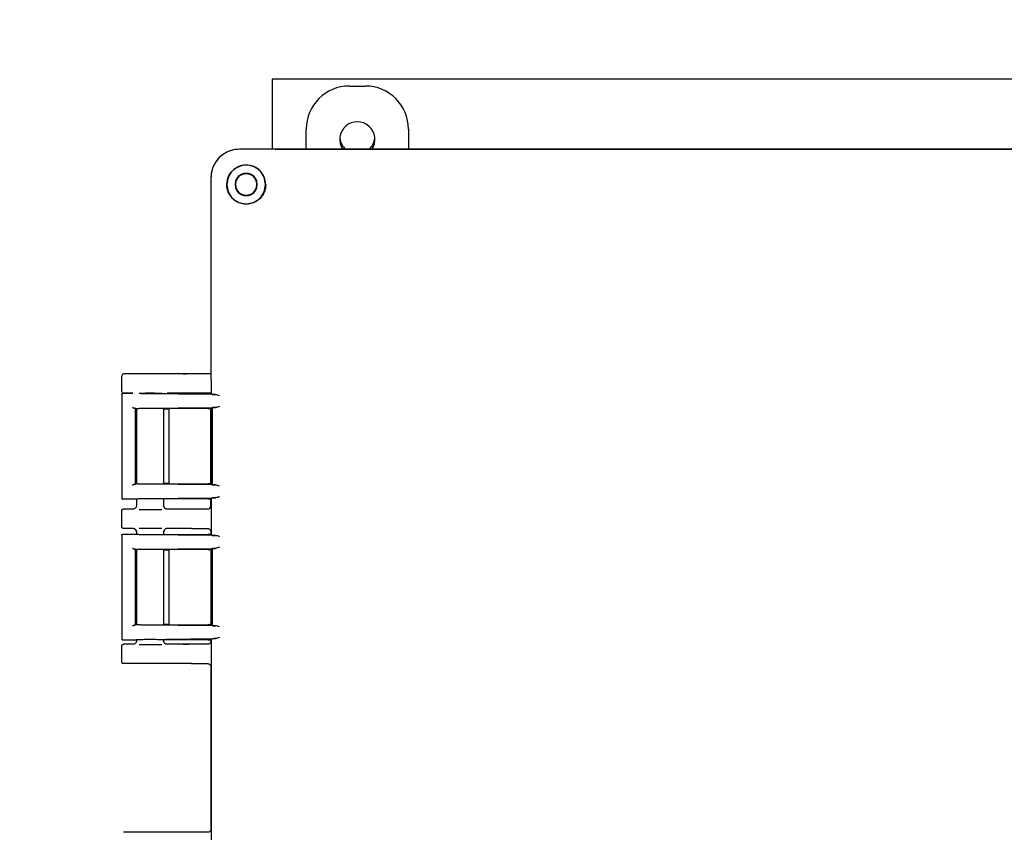
# Model space of a CAD drawing. Units: inches. Extents: x 3 to 218, y 2 to 169.
# Drawn here: x 41 to 50, y 55 to 62 of the extents above; entities that cross this region are included whole.
import ezdxf

# ---------------------------------------------------------------- set-up
doc = ezdxf.new("R2010")
doc.units = ezdxf.units.IN
doc.header["$MEASUREMENT"] = 0
doc.header["$PDSIZE"] = -1
doc.layers.add('DIMENSION', color=7, linetype='Continuous')
doc.dimstyles.get("Standard").update_dxf_attribs({"dimtxt": 0.18, "dimasz": 0.18, "dimexe": 0.18, "dimexo": 0.0625, "dimgap": 0.09, "dimtad": 0, "dimtih": 1, "dimtoh": 1, "dimdec": 4, "dimzin": 0, "dimdsep": 46, "dimtxsty": 'Standard', "dimcen": 0.09, "dimadec": 0, "dimazin": 0, "dimtfac": 1, "dimtdec": 4, "dimtofl": 0, "dimtmove": 0, "dimatfit": 3, "dimfxl": 0, "dimtolj": 1, "dimtzin": 0, "dimarcsym": 0})

# ---------------------------------------------------------------- blocks, each defined once
blk = doc.blocks.new('_D_2')
at = {"layer": 'Defpoints', "color": 0}
for p in [(30.5981, 73.0382), (49.2598, 73.0382), (38.1473, 31.786)]:
    blk.add_point(p, dxfattribs=at)
at = {"layer": 'DIMENSION', "color": 0, "lineweight": -2}
for p, q in [((48.9598, 73.0382), (29.8481, 73.0382)), ((30.5981, 72.2582), (30.5981, 53.1471)), ((30.5981, 32.566), (30.5981, 51.6771)), ((37.8473, 31.786), (29.8481, 31.786))]:
    blk.add_line(p, q, dxfattribs=at)
at = {"layer": 'DIMENSION', "color": 0}
for points in [[(30.7281, 72.2582), (30.4681, 72.2582), (30.5981, 73.0382)], [(30.4681, 32.566), (30.7281, 32.566), (30.5981, 31.786)]]:
    blk.add_solid(points, dxfattribs=at)
at = {"layer": 'DIMENSION', "color": 0, "insert": (30.5981, 52.7871), "char_height": 0.75, "attachment_point": 2}
blk.add_mtext('\\A1;(41.25)', dxfattribs=at)

msp = doc.modelspace()

# ---------------------------------------------------------------- linework, layer by layer
at = {"color": 7, "linetype": 'Continuous', "lineweight": 25}
for p, q in [((54.6473, 61.4423), (43.1473, 61.4423)), ((43.1473, 61.4423), (43.1473, 60.824)), ((43.8271, 61.381), (43.9674, 61.381)), ((43.4473, 60.824), (43.4473, 61.0012)), ((44.3473, 61.0012), (44.3473, 60.824)), ((54.9354, 60.824), (42.8592, 60.824)), ((43.175, 60.824), (42.8592, 60.824)), ((43.175, 60.824), (54.6195, 60.824)), ((42.6093, 60.5741), (42.6093, 58.7996)), ((42.6093, 60.5741), (42.6093, 60.2589)), ((42.7482, 60.514), (42.759, 60.5741)), ((42.6093, 60.2589), (42.6093, 58.846)), ((41.8243, 58.691), (41.8243, 58.831)), ((42.4375, 58.846), (41.8393, 58.846)), ((42.6093, 58.846), (42.4375, 58.846)), ((42.6093, 58.7996), (42.6118, 58.7911)), ((42.6118, 58.7911), (42.6118, 58.6735)), ((41.8243, 58.6662), (41.8243, 57.7539)), ((41.8274, 58.6656), (41.8243, 58.666)), ((41.8343, 58.676), (41.9233, 58.676)), ((41.9233, 58.676), (41.8393, 58.676)), ((42.6483, 58.6639), (41.9922, 58.6701)), ((42.1686, 58.6735), (42.5826, 58.6735)), ((42.4375, 58.676), (42.2253, 58.676)), ((42.6093, 58.676), (42.4375, 58.676)), ((42.6118, 58.6735), (42.6197, 58.6656)), ((41.949, 58.5388), (41.9444, 58.5434)), ((41.9444, 57.8766), (41.9444, 58.5434)), ((41.9491, 58.5387), (41.949, 58.5388)), ((41.9493, 58.5385), (41.9491, 58.5387)), ((41.9493, 58.5385), (41.9493, 57.8816)), ((41.9533, 58.5392), (41.9533, 57.8808)), ((41.9922, 58.5445), (42.6483, 58.5507)), ((42.5826, 58.5411), (42.1531, 58.5411)), ((42.1953, 57.8789), (42.1953, 58.5411)), ((42.2226, 58.536), (42.1953, 58.536)), ((42.2426, 57.8833), (42.2426, 58.5367)), ((42.6111, 58.5403), (42.6093, 58.5386)), ((42.6093, 57.8802), (42.6093, 58.5398)), ((42.6093, 58.5386), (42.6093, 57.8815)), ((42.6197, 58.549), (42.6111, 58.5403)), ((42.6197, 58.549), (42.6197, 57.8711)), ((41.9444, 57.8766), (41.949, 57.8812)), ((41.9486, 57.8816), (41.9491, 57.8814)), ((41.9491, 57.8814), (41.9497, 57.8812)), ((42.6483, 57.8693), (41.9922, 57.8756)), ((42.1531, 57.8789), (42.5826, 57.8789)), ((42.1953, 57.884), (42.2226, 57.884)), ((42.6093, 57.8815), (42.6111, 57.8797)), ((42.6111, 57.8797), (42.6197, 57.8711)), ((41.8243, 57.754), (41.8274, 57.7545)), ((41.9488, 57.744), (41.8343, 57.744)), ((41.9488, 57.744), (41.9497, 57.7443)), ((41.9533, 57.7447), (41.9533, 57.6833)), ((41.9922, 57.7499), (42.6483, 57.7562)), ((42.5826, 57.7466), (42.1531, 57.7466)), ((42.1953, 57.6833), (42.1953, 57.7466)), ((42.6093, 57.6859), (42.6093, 57.7461)), ((42.6197, 57.7544), (42.6118, 57.7466)), ((42.6118, 57.7466), (42.6118, 57.4335)), ((41.8243, 57.501), (41.8243, 57.641)), ((41.9233, 57.656), (41.8393, 57.656)), ((41.9473, 57.6686), (41.944, 57.6644)), ((41.9533, 57.686), (41.9564, 57.6856)), ((42.1921, 57.6856), (42.1953, 57.686)), ((42.1972, 57.6743), (42.1943, 57.6823)), ((42.2045, 57.6644), (42.2013, 57.6686)), ((42.4375, 57.656), (42.2253, 57.656)), ((42.5785, 57.656), (42.4375, 57.656)), ((41.9233, 57.486), (41.8393, 57.486)), ((41.944, 57.4777), (41.9473, 57.4734)), ((41.9533, 57.4588), (41.9533, 57.4354)), ((41.9564, 57.4564), (41.9533, 57.456)), ((42.1953, 57.456), (42.1921, 57.4564)), ((42.1943, 57.4597), (42.1972, 57.4678)), ((42.1953, 57.4335), (42.1953, 57.4588)), ((42.2013, 57.4735), (42.2045, 57.4776)), ((42.4375, 57.486), (42.2253, 57.486)), ((42.4375, 57.486), (42.5785, 57.486)), ((42.6093, 57.4561), (42.6093, 57.4339)), ((41.8243, 57.4262), (41.8243, 56.5139)), ((41.8274, 57.4256), (41.8243, 57.426)), ((41.8343, 57.436), (41.9488, 57.436)), ((41.9488, 57.436), (41.9497, 57.4357)), ((42.6483, 57.4239), (41.9922, 57.4301)), ((42.1531, 57.4335), (42.5826, 57.4335)), ((42.6118, 57.4335), (42.6197, 57.4256)), ((41.949, 57.2988), (41.9444, 57.3034)), ((41.9444, 56.6366), (41.9444, 57.3034)), ((41.9491, 57.2987), (41.949, 57.2988)), ((41.9493, 57.2985), (41.9491, 57.2987)), ((41.9493, 57.2985), (41.9493, 56.6416)), ((41.9533, 57.2992), (41.9533, 56.6408)), ((41.9922, 57.3045), (42.6483, 57.3107)), ((42.5826, 57.3011), (42.1531, 57.3011)), ((42.1953, 56.6389), (42.1953, 57.3011)), ((42.2226, 57.296), (42.1953, 57.296)), ((42.2426, 56.6433), (42.2426, 57.2967)), ((42.6111, 57.3003), (42.6093, 57.2986)), ((42.6093, 57.2998), (42.6093, 56.6402)), ((42.6093, 57.2986), (42.6093, 56.6415)), ((42.6197, 57.309), (42.6111, 57.3003)), ((42.6197, 57.309), (42.6197, 56.6311)), ((41.9444, 56.6366), (41.949, 56.6412)), ((41.9486, 56.6416), (41.9491, 56.6414)), ((41.9491, 56.6414), (41.9497, 56.6412)), ((42.6483, 56.6293), (41.9922, 56.6356)), ((42.1531, 56.6389), (42.5826, 56.6389)), ((42.1953, 56.644), (42.2226, 56.644)), ((42.6093, 56.6415), (42.6111, 56.6397)), ((42.6111, 56.6397), (42.6197, 56.6311)), ((41.8243, 56.514), (41.8274, 56.5145)), ((41.9488, 56.504), (41.8343, 56.504)), ((41.9488, 56.504), (41.9497, 56.5043)), ((41.9533, 56.5047), (41.9533, 56.4933)), ((41.9533, 56.496), (41.9564, 56.4956)), ((41.9922, 56.5099), (42.6483, 56.5162)), ((42.5826, 56.5066), (42.1531, 56.5066)), ((42.1921, 56.4956), (42.1953, 56.496)), ((42.1972, 56.4843), (42.1943, 56.4923)), ((42.1953, 56.4933), (42.1953, 56.5066)), ((42.6093, 56.5061), (42.6093, 56.4959)), ((42.6197, 56.5144), (42.6118, 56.5066)), ((42.6118, 56.5066), (42.6118, 54.6195)), ((41.8243, 56.311), (41.8243, 56.451)), ((41.9233, 56.466), (41.8393, 56.466)), ((41.9473, 56.4786), (41.944, 56.4744)), ((42.2045, 56.4744), (42.2013, 56.4786)), ((42.4375, 56.466), (42.2253, 56.466)), ((42.5785, 56.466), (42.4375, 56.466)), ((42.4375, 56.296), (41.8393, 56.296)), ((42.4375, 56.296), (42.5785, 56.296)), ((42.6093, 56.2661), (42.6093, 54.8409)), ((42.4375, 54.811), (41.8393, 54.811)), ((42.5785, 54.811), (42.4375, 54.811))]:
    msp.add_line(p, q, dxfattribs=at)
for centre, radius, start, end in [((43.8973, 60.911), 0.155, 325.85492, 214.14508), ((43.8973, 60.9423), 0.1563, 188.03859, 229.1829), ((43.8973, 60.9423), 0.1562, 310.8171, 351.96141)]:
    msp.add_arc(centre, radius, start, end, dxfattribs=at)
for centre, major_axis, ratio, start_param, end_param in [((43.8274, 61.0009), (0.2689, -0.2689), 0.999315, 2.356537, 3.926648), ((43.9671, 61.0009), (-0.2689, -0.2689), 0.999315, 2.356537, 3.926648), ((42.8594, 60.5739), (-0.1769, 0.1769), 0.999315, 5.49813, 7.068241), ((41.8393, 58.831), (-0.0106, 0.0106), 0.999695, 5.497939, 7.068431), ((41.8393, 58.691), (0.0106, 0.0106), 0.999695, 2.356347, 3.926839), ((42.5783, 57.686), (0.0308, -0.0022), 0.97011, 4.784371, 6.350942)]:
    msp.add_ellipse(centre, major_axis=major_axis, ratio=ratio, start_param=start_param, end_param=end_param, dxfattribs=at)
for points, knots in [([(42.8592, 60.824), (42.8421, 60.823), (42.8085, 60.821), (42.746, 60.8007), (42.678, 60.7553), (42.6325, 60.6873), (42.6123, 60.6248), (42.6103, 60.5911), (42.6093, 60.5741)], [0, 0, 0, 0, 0.130422, 0.257412, 0.5, 0.742587, 0.869577, 1, 1, 1, 1]), ([(42.759, 60.5741), (42.764, 60.5854), (42.7739, 60.6077), (42.7974, 60.636), (42.8258, 60.6595), (42.848, 60.6693), (42.8592, 60.6743)], [0, 0, 0, 0, 0.2531334, 0.5010475, 0.7480324, 1, 1, 1, 1]), ([(43.0917, 60.5132), (43.0904, 60.5294), (43.0879, 60.5585), (43.0706, 60.5984), (43.0466, 60.6315), (43.0145, 60.6584), (42.9776, 60.6767), (42.9381, 60.6855), (42.8976, 60.6857), (42.8721, 60.6782), (42.8592, 60.6743)], [0, 0, 0, 0, 0.1515828, 0.2724536, 0.4005151, 0.5252986, 0.6475393, 0.7649347, 0.8808643, 1, 1, 1, 1]), ([(42.9207, 60.3416), (42.8968, 60.3444), (42.8526, 60.3497), (42.7975, 60.3881), (42.7665, 60.4322), (42.7504, 60.4756), (42.749, 60.5006), (42.7482, 60.514)], [0, 0, 0, 0, 0.271969, 0.503491, 0.731875, 0.856064, 1, 1, 1, 1]), ([(43.0918, 60.5132), (43.0913, 60.5022), (43.0902, 60.4802), (43.08, 60.4478), (43.0642, 60.4176), (43.0426, 60.3907), (43.0157, 60.3692), (42.9755, 60.3474), (42.9425, 60.3439), (42.9207, 60.3416)], [0, 0, 0, 0, 0.127327, 0.252772, 0.378929, 0.501843, 0.624996, 0.751389, 1, 1, 1, 1]), ([(42.4375, 58.846), (42.4331, 58.846), (42.4242, 58.846), (42.4077, 58.8459), (42.3833, 58.8456), (42.3717, 58.8452), (42.3641, 58.845)], [0, 0, 0, 0, 0.1331254, 0.2670092, 0.5207372, 1, 1, 1, 1]), ([(41.8243, 58.666), (41.8244, 58.6673), (41.8247, 58.6699), (41.827, 58.6732), (41.8303, 58.6756), (41.8329, 58.6759), (41.8343, 58.676)], [0, 0, 0, 0, 0.25013, 0.500057, 0.748853, 1, 1, 1, 1]), ([(41.977, 58.678), (41.9856, 58.6781), (42.002, 58.6784), (42.0333, 58.6786), (42.067, 58.6787), (42.1048, 58.6786), (42.1444, 58.6784), (42.1667, 58.6781), (42.1782, 58.6779)], [0, 0, 0, 0, 0.154986, 0.292791, 0.445548, 0.615631, 0.802487, 1, 1, 1, 1]), ([(42.4375, 58.676), (42.4331, 58.676), (42.4242, 58.676), (42.4077, 58.6761), (42.3833, 58.6764), (42.3717, 58.6768), (42.3641, 58.6771)], [0, 0, 0, 0, 0.133126, 0.26701, 0.520738, 1, 1, 1, 1]), ([(42.6126, 58.6742), (42.6124, 58.6742), (42.6121, 58.6741), (42.6095, 58.6739), (42.6039, 58.6737), (42.5964, 58.6736), (42.5889, 58.6735), (42.5848, 58.6735), (42.5826, 58.6735)], [0, 0, 0, 0, 0.140482, 0.271064, 0.500025, 0.72897, 0.859781, 1, 1, 1, 1]), ([(42.6197, 58.6656), (42.6204, 58.6654), (42.6217, 58.6651), (42.6305, 58.6644), (42.6415, 58.6641), (42.6483, 58.6639)], [0, 0, 0, 0, 0.3059529, 0.5748617, 1, 1, 1, 1]), ([(42.6854, 58.6535), (42.6787, 58.656), (42.6653, 58.6609), (42.654, 58.6629), (42.6483, 58.6639)], [0, 0, 0, 0, 0.500077, 1, 1, 1, 1]), ([(41.9201, 58.5535), (41.9215, 58.5522), (41.9239, 58.5501), (41.9284, 58.5469), (41.9323, 58.5449), (41.9356, 58.5439), (41.937, 58.5438), (41.9376, 58.5437)], [0, 0, 0, 0, 0.293959, 0.497982, 0.77532, 0.893221, 1, 1, 1, 1]), ([(42.1531, 58.5411), (42.1436, 58.5413), (42.1247, 58.5416), (42.0913, 58.5418), (42.0574, 58.5418), (42.0268, 58.5416), (41.9998, 58.5412), (41.9764, 58.5406), (41.9566, 58.5398), (41.9521, 58.5392), (41.9497, 58.5388)], [0, 0, 0, 0, 0.127109, 0.252633, 0.376578, 0.498948, 0.600238, 0.717533, 0.8508, 1, 1, 1, 1]), ([(42.2426, 58.5355), (42.2425, 58.5355), (42.2423, 58.5356), (42.2407, 58.5357), (42.2383, 58.5358), (42.2345, 58.5359), (42.2292, 58.536), (42.2247, 58.536), (42.2226, 58.536)], [0, 0, 0, 0, 0.156385, 0.303873, 0.442455, 0.572126, 0.803718, 1, 1, 1, 1]), ([(42.5826, 58.5411), (42.5865, 58.5411), (42.5942, 58.5411), (42.6024, 58.5409), (42.6074, 58.5408), (42.611, 58.5406), (42.6115, 58.5404), (42.6119, 58.5403)], [0, 0, 0, 0, 0.254612, 0.505931, 0.632955, 0.757989, 1, 1, 1, 1]), ([(42.6483, 58.5507), (42.6415, 58.5505), (42.6305, 58.5501), (42.6217, 58.5495), (42.6204, 58.5492), (42.6197, 58.549)], [0, 0, 0, 0, 0.4251383, 0.6940471, 1, 1, 1, 1]), ([(42.6854, 58.5611), (42.6787, 58.5586), (42.6653, 58.5537), (42.654, 58.5517), (42.6483, 58.5507)], [0, 0, 0, 0, 0.500075, 1, 1, 1, 1]), ([(41.9201, 57.8665), (41.9215, 57.8678), (41.9239, 57.87), (41.9284, 57.8731), (41.9323, 57.8751), (41.9356, 57.8761), (41.937, 57.8763), (41.9376, 57.8763)], [0, 0, 0, 0, 0.293923, 0.497981, 0.775306, 0.893209, 1, 1, 1, 1]), ([(41.9497, 57.8812), (41.9521, 57.8809), (41.9566, 57.8802), (41.9764, 57.8794), (41.9998, 57.8788), (42.0268, 57.8784), (42.0574, 57.8782), (42.0913, 57.8782), (42.1247, 57.8784), (42.1436, 57.8788), (42.1531, 57.8789)], [0, 0, 0, 0, 0.1492032, 0.2824713, 0.3997653, 0.5010518, 0.6234244, 0.7473698, 0.8728933, 1, 1, 1, 1]), ([(42.2226, 57.884), (42.2247, 57.884), (42.2292, 57.884), (42.2345, 57.8841), (42.2383, 57.8842), (42.2407, 57.8843), (42.2423, 57.8844), (42.2425, 57.8845), (42.2426, 57.8846)], [0, 0, 0, 0, 0.196282, 0.427874, 0.557545, 0.696127, 0.843615, 1, 1, 1, 1]), ([(42.6119, 57.8797), (42.6115, 57.8796), (42.611, 57.8795), (42.6074, 57.8793), (42.6024, 57.8791), (42.5942, 57.879), (42.5865, 57.879), (42.5826, 57.8789)], [0, 0, 0, 0, 0.241691, 0.366951, 0.494032, 0.745373, 1, 1, 1, 1]), ([(42.6197, 57.8711), (42.6204, 57.8709), (42.6217, 57.8705), (42.6305, 57.8699), (42.6415, 57.8695), (42.6483, 57.8693)], [0, 0, 0, 0, 0.3059529, 0.5748617, 1, 1, 1, 1]), ([(42.6854, 57.8589), (42.6787, 57.8614), (42.6653, 57.8664), (42.654, 57.8683), (42.6483, 57.8693)], [0, 0, 0, 0, 0.500077, 1, 1, 1, 1]), ([(41.8243, 57.754), (41.8244, 57.7527), (41.8247, 57.7501), (41.8267, 57.7473), (41.8287, 57.7456), (41.8311, 57.7444), (41.833, 57.7442), (41.8343, 57.744)], [0, 0, 0, 0, 0.249723, 0.499332, 0.631127, 0.760195, 1, 1, 1, 1]), ([(42.1531, 57.7466), (42.1436, 57.7467), (42.1247, 57.7471), (42.0912, 57.7473), (42.0574, 57.7473), (42.0268, 57.7471), (41.9998, 57.7467), (41.9765, 57.7461), (41.9567, 57.7453), (41.9522, 57.7447), (41.9497, 57.7443)], [0, 0, 0, 0, 0.127446, 0.25326, 0.377448, 0.500014, 0.601387, 0.718532, 0.851415, 1, 1, 1, 1]), ([(42.5826, 57.7466), (42.5848, 57.7466), (42.5889, 57.7466), (42.5964, 57.7465), (42.6039, 57.7463), (42.6095, 57.7462), (42.6121, 57.746), (42.6124, 57.7459), (42.6126, 57.7458)], [0, 0, 0, 0, 0.140472, 0.27104, 0.499985, 0.728947, 0.859771, 1, 1, 1, 1]), ([(42.6483, 57.7562), (42.6415, 57.756), (42.6305, 57.7556), (42.6217, 57.755), (42.6204, 57.7546), (42.6197, 57.7544)], [0, 0, 0, 0, 0.425138, 0.694047, 1, 1, 1, 1]), ([(42.6854, 57.7666), (42.6787, 57.7641), (42.6653, 57.7591), (42.654, 57.7572), (42.6483, 57.7562)], [0, 0, 0, 0, 0.500075, 1, 1, 1, 1]), ([(41.8243, 57.641), (41.8245, 57.643), (41.8249, 57.6469), (41.8284, 57.6519), (41.8334, 57.6553), (41.8373, 57.6558), (41.8393, 57.656)], [0, 0, 0, 0, 0.25001, 0.5, 0.74999, 1, 1, 1, 1]), ([(41.9533, 57.686), (41.9531, 57.6837), (41.9528, 57.6793), (41.95, 57.6714), (41.9441, 57.6635), (41.9344, 57.6572), (41.927, 57.6564), (41.9233, 57.656)], [0, 0, 0, 0, 0.14682, 0.285457, 0.52908, 0.763599, 1, 1, 1, 1]), ([(41.9554, 57.6855), (41.9542, 57.6813), (41.9518, 57.673), (41.9466, 57.6673), (41.9441, 57.6644)], [0, 0, 0, 0, 0.505505, 1, 1, 1, 1]), ([(41.9771, 57.6541), (41.9857, 57.6539), (42.002, 57.6537), (42.0333, 57.6535), (42.067, 57.6534), (42.1048, 57.6534), (42.1444, 57.6536), (42.1667, 57.654), (42.1782, 57.6541)], [0, 0, 0, 0, 0.1542344, 0.2921622, 0.4450553, 0.6152896, 0.8023111, 1, 1, 1, 1]), ([(42.2045, 57.6644), (42.202, 57.6672), (42.1967, 57.6729), (42.1943, 57.6813), (42.1931, 57.6855)], [0, 0, 0, 0, 0.494457, 1, 1, 1, 1]), ([(42.2253, 57.656), (42.2229, 57.6562), (42.2185, 57.6565), (42.2127, 57.6586), (42.2074, 57.6616), (42.2024, 57.6661), (42.1984, 57.6721), (42.1962, 57.6781), (42.1954, 57.6826), (42.1953, 57.6851), (42.1953, 57.686)], [0, 0, 0, 0, 0.151654, 0.28155, 0.389116, 0.536442, 0.704468, 0.842431, 0.942105, 1, 1, 1, 1]), ([(42.4375, 57.656), (42.4331, 57.656), (42.4242, 57.656), (42.4077, 57.6559), (42.3833, 57.6556), (42.3717, 57.6552), (42.3641, 57.655)], [0, 0, 0, 0, 0.1331254, 0.2670092, 0.5207372, 1, 1, 1, 1]), ([(41.8393, 57.486), (41.8373, 57.4862), (41.8334, 57.4867), (41.8284, 57.4902), (41.8249, 57.4951), (41.8245, 57.4991), (41.8243, 57.501)], [0, 0, 0, 0, 0.25001, 0.5, 0.74999, 1, 1, 1, 1]), ([(41.9533, 57.456), (41.9531, 57.4582), (41.9528, 57.4626), (41.9501, 57.4703), (41.9444, 57.4782), (41.9347, 57.4847), (41.9271, 57.4856), (41.9233, 57.486)], [0, 0, 0, 0, 0.141605, 0.276863, 0.518744, 0.754939, 1, 1, 1, 1]), ([(41.9441, 57.4776), (41.9466, 57.4748), (41.9518, 57.4691), (41.9542, 57.4607), (41.9554, 57.4565)], [0, 0, 0, 0, 0.494494, 1, 1, 1, 1]), ([(41.977, 57.488), (41.9856, 57.4881), (42.002, 57.4884), (42.0333, 57.4886), (42.067, 57.4887), (42.1048, 57.4886), (42.1444, 57.4884), (42.1667, 57.4881), (42.1782, 57.4879)], [0, 0, 0, 0, 0.154986, 0.292791, 0.445548, 0.615631, 0.802487, 1, 1, 1, 1]), ([(42.1931, 57.4565), (42.1943, 57.4608), (42.1967, 57.4691), (42.202, 57.4749), (42.2045, 57.4777)], [0, 0, 0, 0, 0.5055388, 1, 1, 1, 1]), ([(42.2253, 57.486), (42.2218, 57.4857), (42.2162, 57.4851), (42.2091, 57.4816), (42.2026, 57.4764), (42.1966, 57.4678), (42.1957, 57.4599), (42.1953, 57.456)], [0, 0, 0, 0, 0.2205, 0.355793, 0.500787, 0.750363, 1, 1, 1, 1]), ([(42.4375, 57.486), (42.4331, 57.486), (42.4242, 57.486), (42.4077, 57.4861), (42.3833, 57.4864), (42.3717, 57.4868), (42.3641, 57.4871)], [0, 0, 0, 0, 0.133126, 0.26701, 0.520738, 1, 1, 1, 1]), ([(42.5785, 57.486), (42.5807, 57.4859), (42.5851, 57.4857), (42.5928, 57.4833), (42.6005, 57.4778), (42.6064, 57.4703), (42.6089, 57.4627), (42.6092, 57.4584), (42.6093, 57.4561)], [0, 0, 0, 0, 0.141342, 0.272907, 0.501814, 0.729212, 0.859271, 1, 1, 1, 1]), ([(41.8243, 57.426), (41.8244, 57.4273), (41.8247, 57.4299), (41.827, 57.4332), (41.8303, 57.4356), (41.8329, 57.4359), (41.8343, 57.436)], [0, 0, 0, 0, 0.25013, 0.500057, 0.748853, 1, 1, 1, 1]), ([(41.9497, 57.4357), (41.9522, 57.4354), (41.9567, 57.4347), (41.9765, 57.434), (41.9998, 57.4334), (42.0268, 57.433), (42.0574, 57.4327), (42.0912, 57.4328), (42.1247, 57.433), (42.1436, 57.4333), (42.1531, 57.4335)], [0, 0, 0, 0, 0.148586, 0.28147, 0.398614, 0.499986, 0.622553, 0.746741, 0.872555, 1, 1, 1, 1]), ([(42.6126, 57.4342), (42.6124, 57.4342), (42.6121, 57.4341), (42.6095, 57.4339), (42.6039, 57.4337), (42.5964, 57.4336), (42.5889, 57.4335), (42.5848, 57.4335), (42.5826, 57.4335)], [0, 0, 0, 0, 0.140482, 0.271064, 0.500025, 0.72897, 0.859781, 1, 1, 1, 1]), ([(42.6197, 57.4256), (42.6204, 57.4254), (42.6217, 57.4251), (42.6305, 57.4244), (42.6415, 57.4241), (42.6483, 57.4239)], [0, 0, 0, 0, 0.305953, 0.574862, 1, 1, 1, 1]), ([(42.6854, 57.4135), (42.6787, 57.416), (42.6653, 57.4209), (42.654, 57.4229), (42.6483, 57.4239)], [0, 0, 0, 0, 0.500077, 1, 1, 1, 1]), ([(41.9201, 57.3135), (41.9215, 57.3122), (41.9239, 57.3101), (41.9284, 57.3069), (41.9323, 57.3049), (41.9356, 57.3039), (41.937, 57.3038), (41.9376, 57.3037)], [0, 0, 0, 0, 0.293959, 0.497982, 0.77532, 0.893221, 1, 1, 1, 1]), ([(42.1531, 57.3011), (42.1436, 57.3013), (42.1247, 57.3016), (42.0913, 57.3018), (42.0574, 57.3018), (42.0268, 57.3016), (41.9998, 57.3012), (41.9764, 57.3006), (41.9566, 57.2998), (41.9521, 57.2992), (41.9497, 57.2988)], [0, 0, 0, 0, 0.127109, 0.252633, 0.376578, 0.498948, 0.600238, 0.717533, 0.8508, 1, 1, 1, 1]), ([(42.2426, 57.2955), (42.2425, 57.2955), (42.2423, 57.2956), (42.2407, 57.2957), (42.2383, 57.2958), (42.2345, 57.2959), (42.2292, 57.296), (42.2247, 57.296), (42.2226, 57.296)], [0, 0, 0, 0, 0.156385, 0.303873, 0.442455, 0.572126, 0.803718, 1, 1, 1, 1]), ([(42.5826, 57.3011), (42.5865, 57.3011), (42.5942, 57.3011), (42.6024, 57.3009), (42.6074, 57.3008), (42.611, 57.3006), (42.6115, 57.3004), (42.6119, 57.3003)], [0, 0, 0, 0, 0.254612, 0.505931, 0.632955, 0.757989, 1, 1, 1, 1]), ([(42.6483, 57.3107), (42.6415, 57.3105), (42.6305, 57.3101), (42.6217, 57.3095), (42.6204, 57.3092), (42.6197, 57.309)], [0, 0, 0, 0, 0.4251383, 0.6940471, 1, 1, 1, 1]), ([(42.6854, 57.3211), (42.6787, 57.3186), (42.6653, 57.3137), (42.654, 57.3117), (42.6483, 57.3107)], [0, 0, 0, 0, 0.500075, 1, 1, 1, 1]), ([(41.9201, 56.6265), (41.9215, 56.6278), (41.9239, 56.63), (41.9284, 56.6331), (41.9323, 56.6351), (41.9356, 56.6361), (41.937, 56.6363), (41.9376, 56.6363)], [0, 0, 0, 0, 0.293923, 0.497981, 0.775306, 0.893209, 1, 1, 1, 1]), ([(41.9497, 56.6412), (41.9521, 56.6409), (41.9566, 56.6402), (41.9764, 56.6394), (41.9998, 56.6388), (42.0268, 56.6384), (42.0574, 56.6382), (42.0913, 56.6382), (42.1247, 56.6384), (42.1436, 56.6388), (42.1531, 56.6389)], [0, 0, 0, 0, 0.149203, 0.282471, 0.399765, 0.501052, 0.623424, 0.74737, 0.872893, 1, 1, 1, 1]), ([(42.2226, 56.644), (42.2247, 56.644), (42.2292, 56.644), (42.2345, 56.6441), (42.2383, 56.6442), (42.2407, 56.6443), (42.2423, 56.6444), (42.2425, 56.6445), (42.2426, 56.6446)], [0, 0, 0, 0, 0.196282, 0.427874, 0.557545, 0.696127, 0.843615, 1, 1, 1, 1]), ([(42.6119, 56.6397), (42.6115, 56.6396), (42.611, 56.6395), (42.6074, 56.6393), (42.6024, 56.6391), (42.5942, 56.639), (42.5865, 56.639), (42.5826, 56.6389)], [0, 0, 0, 0, 0.241734, 0.367009, 0.494083, 0.745395, 1, 1, 1, 1]), ([(42.6197, 56.6311), (42.6204, 56.6309), (42.6217, 56.6305), (42.6305, 56.6299), (42.6415, 56.6295), (42.6483, 56.6293)], [0, 0, 0, 0, 0.3059529, 0.5748617, 1, 1, 1, 1]), ([(42.6854, 56.6189), (42.6787, 56.6214), (42.6653, 56.6264), (42.654, 56.6283), (42.6483, 56.6293)], [0, 0, 0, 0, 0.500077, 1, 1, 1, 1]), ([(41.8243, 56.514), (41.8244, 56.5127), (41.8247, 56.5101), (41.8267, 56.5073), (41.8287, 56.5056), (41.8311, 56.5044), (41.833, 56.5042), (41.8343, 56.504)], [0, 0, 0, 0, 0.249723, 0.499332, 0.631127, 0.760195, 1, 1, 1, 1]), ([(41.9533, 56.496), (41.9531, 56.4937), (41.9528, 56.4893), (41.95, 56.4814), (41.9441, 56.4735), (41.9344, 56.4672), (41.927, 56.4664), (41.9233, 56.466)], [0, 0, 0, 0, 0.14682, 0.285457, 0.52908, 0.763599, 1, 1, 1, 1]), ([(41.9554, 56.4955), (41.9542, 56.4913), (41.9518, 56.483), (41.9466, 56.4773), (41.9441, 56.4744)], [0, 0, 0, 0, 0.505505, 1, 1, 1, 1]), ([(42.1531, 56.5066), (42.1436, 56.5067), (42.1247, 56.5071), (42.0912, 56.5073), (42.0574, 56.5073), (42.0268, 56.5071), (41.9998, 56.5067), (41.9765, 56.5061), (41.9567, 56.5053), (41.9522, 56.5047), (41.9497, 56.5043)], [0, 0, 0, 0, 0.127446, 0.25326, 0.377448, 0.500014, 0.601387, 0.718532, 0.851415, 1, 1, 1, 1]), ([(42.2045, 56.4744), (42.202, 56.4772), (42.1967, 56.4829), (42.1943, 56.4913), (42.1931, 56.4955)], [0, 0, 0, 0, 0.494457, 1, 1, 1, 1]), ([(42.2253, 56.466), (42.2229, 56.4662), (42.2185, 56.4665), (42.2127, 56.4686), (42.2074, 56.4716), (42.2024, 56.4761), (42.1984, 56.4821), (42.1962, 56.4881), (42.1954, 56.4926), (42.1953, 56.4951), (42.1953, 56.496)], [0, 0, 0, 0, 0.151654, 0.28155, 0.389116, 0.536442, 0.704468, 0.842431, 0.942105, 1, 1, 1, 1]), ([(42.6093, 56.4959), (42.6092, 56.4937), (42.6089, 56.4894), (42.6064, 56.4817), (42.6005, 56.4743), (42.5928, 56.4687), (42.5851, 56.4663), (42.5807, 56.4661), (42.5785, 56.466)], [0, 0, 0, 0, 0.140485, 0.270777, 0.498175, 0.727083, 0.858413, 1, 1, 1, 1]), ([(42.5826, 56.5066), (42.5848, 56.5066), (42.5889, 56.5066), (42.5964, 56.5065), (42.6039, 56.5063), (42.6095, 56.5062), (42.6121, 56.506), (42.6124, 56.5059), (42.6126, 56.5058)], [0, 0, 0, 0, 0.140472, 0.27104, 0.499985, 0.728947, 0.859771, 1, 1, 1, 1]), ([(42.6483, 56.5162), (42.6415, 56.516), (42.6305, 56.5156), (42.6217, 56.515), (42.6204, 56.5146), (42.6197, 56.5144)], [0, 0, 0, 0, 0.425138, 0.694047, 1, 1, 1, 1]), ([(42.6854, 56.5266), (42.6787, 56.5241), (42.6653, 56.5191), (42.654, 56.5172), (42.6483, 56.5162)], [0, 0, 0, 0, 0.500075, 1, 1, 1, 1]), ([(41.8243, 56.451), (41.8245, 56.453), (41.8249, 56.4569), (41.8284, 56.4619), (41.8334, 56.4653), (41.8373, 56.4658), (41.8393, 56.466)], [0, 0, 0, 0, 0.25001, 0.5, 0.74999, 1, 1, 1, 1]), ([(41.9771, 56.4641), (41.9857, 56.4639), (42.002, 56.4637), (42.0333, 56.4635), (42.067, 56.4634), (42.1048, 56.4634), (42.1444, 56.4636), (42.1667, 56.464), (42.1782, 56.4641)], [0, 0, 0, 0, 0.1542344, 0.2921622, 0.4450553, 0.6152896, 0.8023111, 1, 1, 1, 1]), ([(42.4375, 56.466), (42.4331, 56.466), (42.4242, 56.466), (42.4077, 56.4659), (42.3833, 56.4656), (42.3717, 56.4652), (42.3641, 56.465)], [0, 0, 0, 0, 0.133125, 0.267009, 0.520737, 1, 1, 1, 1]), ([(41.8393, 56.296), (41.8373, 56.2962), (41.8334, 56.2967), (41.8284, 56.3002), (41.8249, 56.3051), (41.8245, 56.3091), (41.8243, 56.311)], [0, 0, 0, 0, 0.25001, 0.5, 0.74999, 1, 1, 1, 1]), ([(42.4375, 56.296), (42.4331, 56.296), (42.4242, 56.296), (42.4077, 56.2961), (42.3833, 56.2964), (42.3717, 56.2968), (42.3641, 56.2971)], [0, 0, 0, 0, 0.1331255, 0.2670099, 0.5207375, 1, 1, 1, 1]), ([(42.5785, 56.296), (42.5807, 56.2959), (42.5851, 56.2957), (42.5928, 56.2933), (42.6005, 56.2878), (42.6064, 56.2803), (42.6089, 56.2727), (42.6092, 56.2684), (42.6093, 56.2661)], [0, 0, 0, 0, 0.141342, 0.272907, 0.501814, 0.729212, 0.859271, 1, 1, 1, 1]), ([(42.6093, 54.8409), (42.6092, 54.8387), (42.6089, 54.8344), (42.6064, 54.8267), (42.6005, 54.8193), (42.5928, 54.8137), (42.5851, 54.8113), (42.5807, 54.8111), (42.5785, 54.811)], [0, 0, 0, 0, 0.140485, 0.270777, 0.498175, 0.727083, 0.858413, 1, 1, 1, 1])]:
    msp.add_open_spline(points, degree=3, knots=knots, dxfattribs=at)
for points in [[(43.0893, 60.514), (43.0867, 60.5363), (43.0816, 60.5808), (43.0423, 60.6374), (42.9861, 60.6752), (42.9193, 60.6884), (42.8524, 60.6752), (42.7962, 60.6374), (42.7569, 60.5808), (42.7518, 60.5363), (42.7493, 60.514)], [(43.0171, 60.514), (43.0156, 60.5268), (43.0127, 60.5524), (42.99, 60.585), (42.9577, 60.6067), (42.9193, 60.6144), (42.8808, 60.6067), (42.8485, 60.585), (42.8259, 60.5524), (42.8229, 60.5268), (42.8215, 60.514)], [(43.0133, 60.514), (43.0119, 60.5263), (43.009, 60.5509), (42.9873, 60.5822), (42.9562, 60.6031), (42.9193, 60.6105), (42.8823, 60.6031), (42.8512, 60.5822), (42.8295, 60.5509), (42.8267, 60.5263), (42.8253, 60.514)], [(42.7493, 60.514), (42.7518, 60.4918), (42.7569, 60.4473), (42.7962, 60.3907), (42.8524, 60.3529), (42.9193, 60.3396), (42.9861, 60.3529), (43.0423, 60.3907), (43.0816, 60.4473), (43.0867, 60.4918), (43.0893, 60.514)], [(42.8215, 60.514), (42.8229, 60.5012), (42.8259, 60.4756), (42.8485, 60.4431), (42.8808, 60.4213), (42.9193, 60.4137), (42.9577, 60.4213), (42.99, 60.4431), (43.0127, 60.4756), (43.0156, 60.5012), (43.0171, 60.514)], [(42.8253, 60.514), (42.8267, 60.5017), (42.8295, 60.4771), (42.8512, 60.4458), (42.8823, 60.4249), (42.9193, 60.4176), (42.9562, 60.4249), (42.9873, 60.4458), (43.009, 60.4771), (43.0119, 60.5017), (43.0133, 60.514)], [(41.9444, 58.5434), (41.9443, 58.5434), (41.944, 58.5435), (41.9426, 58.5436), (41.9405, 58.5437), (41.9386, 58.5437), (41.9376, 58.5437)], [(41.9376, 57.8763), (41.9386, 57.8763), (41.9405, 57.8764), (41.9426, 57.8765), (41.944, 57.8765), (41.9443, 57.8766), (41.9444, 57.8766)], [(41.9444, 57.3034), (41.9443, 57.3034), (41.944, 57.3035), (41.9426, 57.3036), (41.9405, 57.3037), (41.9386, 57.3037), (41.9376, 57.3037)], [(41.9376, 56.6363), (41.9386, 56.6363), (41.9405, 56.6364), (41.9426, 56.6365), (41.944, 56.6365), (41.9443, 56.6366), (41.9444, 56.6366)]]:
    msp.add_open_spline(points, degree=3, dxfattribs=at)

# ---------------------------------------------------------------- dimensions: what is measured, and where the dimension line sits
at = {"layer": 'DIMENSION'}
dim = msp.add_linear_dim(base=(30.5981, 73.0382), p1=(38.1473, 31.786), p2=(49.2598, 73.0382), angle=90, text='(<>)', dimstyle='Standard', override={"dimscale": 6, "dimtxt": 0.125, "dimasz": 0.13, "dimexe": 0.125, "dimexo": 0.05, "dimgap": 0.06, "dimdec": 2, "dimadec": 2, "dimtdec": 2}, dxfattribs=at)
dim.commit()
dim.dimension.update_dxf_attribs({"geometry": '_D_2', "text_midpoint": (30.5981, 52.4121), "dimtype": 160})

doc.saveas('drawing.dxf')
